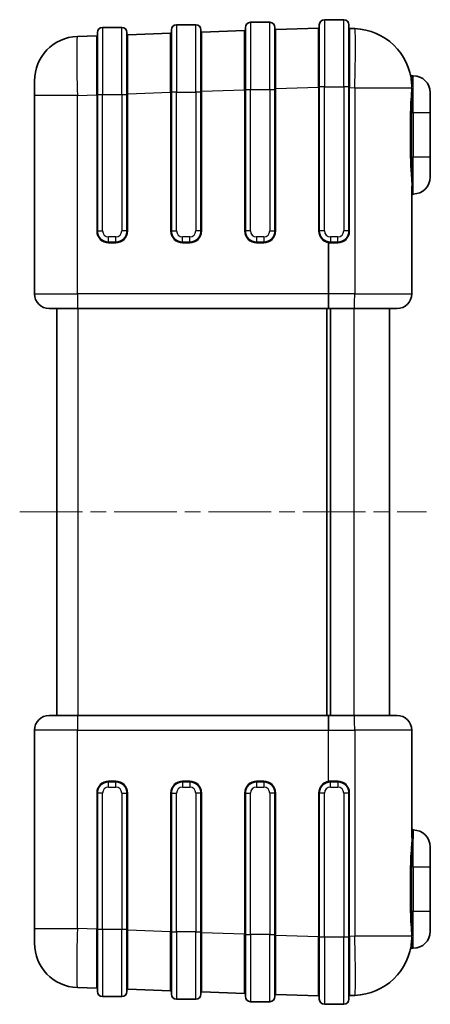
# Model space of a CAD drawing. Units: millimetres. Extents: x 22 to 4373, y 12 to 574.
# Drawn here: x 1002 to 1057, y 291 to 424 of the extents above; entities that cross this region are included whole.
import ezdxf

# ---------------------------------------------------------------- set-up
doc = ezdxf.new("R2010")
doc.units = ezdxf.units.MM
doc.header["$LTSCALE"] = 1.5
doc.linetypes.add('CHAIN', pattern=[0.3543, 0.2362, -0.0295, 0.0591, -0.0295])
doc.layers.add('Centerline (ISO)', color=7, linetype='Continuous', lineweight=18, true_color=0x80ffff)
doc.layers.add('Visible (ISO)', color=7, linetype='Continuous', lineweight=35)
doc.layers.add('Visible Narrow (ISO)', color=7, linetype='Continuous', lineweight=25)

msp = doc.modelspace()

# ---------------------------------------------------------------- linework, layer by layer
at = {"layer": 'Centerline (ISO)', "linetype": 'CHAIN', "ltscale": 23.990969}
msp.add_line((1001.819, 357.879), (1056.819, 357.879), dxfattribs=at)
at = {"layer": 'Visible (ISO)'}
for p, q in [((1025.619, 423.777), (1023.019, 423.777)), ((1035.619, 424.117), (1033.019, 424.117)), ((1042.319, 415.367), (1042.319, 423.767)), ((1045.619, 424.467), (1043.019, 424.467)), ((1046.319, 423.767), (1046.319, 415.367)), ((1012.223, 422.295), (1009.61, 422.204)), ((1012.319, 414.327), (1012.319, 422.727)), ((1015.619, 423.427), (1013.019, 423.427)), ((1016.319, 422.727), (1016.319, 414.327)), ((1022.223, 422.644), (1016.423, 422.442)), ((1022.319, 414.677), (1022.319, 423.077)), ((1026.319, 423.077), (1026.319, 414.677)), ((1032.223, 422.993), (1026.423, 422.791)), ((1032.319, 415.017), (1032.319, 423.417)), ((1036.319, 423.417), (1036.319, 415.017)), ((1042.223, 423.343), (1036.423, 423.14)), ((1047.098, 423.266), (1046.416, 423.29)), ((1022.224, 419.642), (1022.224, 419.642)), ((1032.224, 419.992), (1032.224, 419.992)), ((1042.224, 420.341), (1042.224, 420.341)), ((1046.414, 420.288), (1046.414, 420.288)), ((1012.224, 419.293), (1012.224, 419.293)), ((1054.815, 416.89), (1055.019, 416.89)), ((1003.819, 414.209), (1003.819, 416.207)), ((1003.819, 414.209), (1003.819, 387.39)), ((1012.319, 414.327), (1012.319, 395.89)), ((1016.319, 395.89), (1016.319, 414.327)), ((1022.319, 414.677), (1022.319, 395.89)), ((1026.319, 395.89), (1026.319, 414.677)), ((1032.319, 415.017), (1032.319, 395.89)), ((1036.319, 395.89), (1036.319, 415.017)), ((1042.319, 415.367), (1042.319, 395.89)), ((1046.319, 395.89), (1046.319, 415.367)), ((1057.319, 414.59), (1057.319, 411.89)), ((1057.319, 405.89), (1057.319, 411.89)), ((1057.319, 405.89), (1057.319, 403.19)), ((1054.819, 387.39), (1054.819, 401.939)), ((1013.819, 394.39), (1014.819, 394.39)), ((1023.819, 394.39), (1024.819, 394.39)), ((1033.819, 394.39), (1034.819, 394.39)), ((1043.819, 394.39), (1044.819, 394.39)), ((1009.679, 385.39), (1005.819, 385.39)), ((1006.819, 385.39), (1006.819, 330.368)), ((1009.679, 385.39), (1043.569, 385.39)), ((1043.319, 330.368), (1043.319, 385.39)), ((1043.569, 385.39), (1047.028, 385.39)), ((1043.819, 330.368), (1043.819, 385.39)), ((1052.819, 385.39), (1047.028, 385.39)), ((1051.819, 330.368), (1051.819, 385.39)), ((1005.819, 330.368), (1009.679, 330.368)), ((1043.569, 330.368), (1009.679, 330.368)), ((1047.028, 330.368), (1043.569, 330.368)), ((1047.028, 330.368), (1052.819, 330.368)), ((1003.819, 328.368), (1003.819, 301.549)), ((1054.819, 313.819), (1054.819, 328.368)), ((1014.819, 321.368), (1013.819, 321.368)), ((1024.819, 321.368), (1023.819, 321.368)), ((1034.819, 321.368), (1033.819, 321.368)), ((1044.819, 321.368), (1043.819, 321.368)), ((1012.319, 319.868), (1012.319, 301.431)), ((1016.319, 301.431), (1016.319, 319.868)), ((1022.319, 319.868), (1022.319, 301.081)), ((1026.319, 301.081), (1026.319, 319.868)), ((1032.319, 319.868), (1032.319, 300.741)), ((1036.319, 300.741), (1036.319, 319.868)), ((1042.319, 319.868), (1042.319, 300.391)), ((1046.319, 300.391), (1046.319, 319.868)), ((1057.319, 312.568), (1057.319, 309.868)), ((1057.319, 303.868), (1057.319, 309.868)), ((1057.319, 303.868), (1057.319, 301.168)), ((1003.819, 299.551), (1003.819, 301.549)), ((1012.319, 293.031), (1012.319, 301.431)), ((1016.319, 301.431), (1016.319, 293.031)), ((1022.319, 292.681), (1022.319, 301.081)), ((1026.319, 301.081), (1026.319, 292.681)), ((1032.319, 292.341), (1032.319, 300.741)), ((1036.319, 300.741), (1036.319, 292.341)), ((1042.319, 291.991), (1042.319, 300.391)), ((1046.319, 300.391), (1046.319, 291.991)), ((1054.815, 298.868), (1055.019, 298.868)), ((1012.224, 296.465), (1012.224, 296.465)), ((1022.224, 296.116), (1022.224, 296.116)), ((1032.224, 295.766), (1032.224, 295.766)), ((1042.224, 295.417), (1042.224, 295.417)), ((1046.414, 295.47), (1046.414, 295.47)), ((1009.61, 293.554), (1012.223, 293.463)), ((1016.423, 293.316), (1022.223, 293.114)), ((1013.019, 292.331), (1015.619, 292.331)), ((1023.019, 291.981), (1025.619, 291.981)), ((1026.423, 292.967), (1032.223, 292.765)), ((1036.423, 292.618), (1042.223, 292.415)), ((1046.416, 292.468), (1047.098, 292.492)), ((1033.019, 291.641), (1035.619, 291.641)), ((1043.019, 291.291), (1045.619, 291.291))]:
    msp.add_line(p, q, dxfattribs=at)
for centre, radius, start, end in [((1023.019, 423.077), 0.7, 90, 180), ((1025.619, 423.077), 0.7, 0, 90), ((1033.019, 423.417), 0.7, 90, 180), ((1035.619, 423.417), 0.7, 0, 90), ((1043.019, 423.767), 0.7, 90, 180), ((1045.619, 423.767), 0.7, 0, 90), ((1009.819, 416.207), 6, 92, 180), ((1012.219, 422.395), 0.1, 272, 0), ((1013.019, 422.727), 0.7, 90, 180), ((1015.619, 422.727), 0.7, 0, 90), ((1016.419, 422.542), 0.1, 180, 272), ((1022.219, 422.744), 0.1, 272, 0), ((1026.419, 422.891), 0.1, 180, 272), ((1032.219, 423.093), 0.1, 272, 0), ((1036.419, 423.24), 0.1, 180, 272), ((1042.219, 423.442), 0.1, 272, 0), ((1046.419, 423.39), 0.1, 180, 268), ((1046.819, 415.271), 8, 3.97638, 88), ((1054.815, 417.09), 0.2, 192.81197, 270), ((1055.019, 414.59), 2.3, 0, 90), ((1055.019, 403.19), 2.3, 270, 0), ((1055.019, 400.69), 0.2, 90, 180), ((1013.819, 395.89), 1.5, 180, 270), ((1014.819, 395.89), 1.5, 270, 0), ((1023.819, 395.89), 1.5, 180, 270), ((1024.819, 395.89), 1.5, 270, 0), ((1033.819, 395.89), 1.5, 180, 270), ((1034.819, 395.89), 1.5, 270, 0), ((1043.819, 395.89), 1.5, 180, 270), ((1044.819, 395.89), 1.5, 270, 0), ((1005.819, 387.39), 2, 180, 270), ((1052.819, 387.39), 2, 270, 0), ((1005.819, 328.368), 2, 90, 180), ((1052.819, 328.368), 2, 0, 90), ((1013.819, 319.868), 1.5, 90, 180), ((1014.819, 319.868), 1.5, 0, 90), ((1023.819, 319.868), 1.5, 90, 180), ((1024.819, 319.868), 1.5, 0, 90), ((1033.819, 319.868), 1.5, 90, 180), ((1034.819, 319.868), 1.5, 0, 90), ((1043.819, 319.868), 1.5, 90, 180), ((1044.819, 319.868), 1.5, 0, 90), ((1055.019, 315.068), 0.2, 180, 270), ((1055.019, 312.568), 2.3, 0, 90), ((1055.019, 301.168), 2.3, 270, 0), ((1046.819, 300.487), 8, 272, 356.02362), ((1009.819, 299.551), 6, 180, 268), ((1054.815, 298.668), 0.2, 90, 167.18803), ((1012.219, 293.363), 0.1, 0, 88), ((1013.019, 293.031), 0.7, 180, 270), ((1015.619, 293.031), 0.7, 270, 0), ((1016.419, 293.216), 0.1, 88, 180), ((1022.219, 293.014), 0.1, 0, 88), ((1023.019, 292.681), 0.7, 180, 270), ((1025.619, 292.681), 0.7, 270, 0), ((1026.419, 292.867), 0.1, 88, 180), ((1032.219, 292.665), 0.1, 0, 88), ((1033.019, 292.341), 0.7, 180, 270), ((1035.619, 292.341), 0.7, 270, 0), ((1036.419, 292.518), 0.1, 88, 180), ((1042.219, 292.316), 0.1, 0, 88), ((1043.019, 291.991), 0.7, 180, 270), ((1045.619, 291.991), 0.7, 270, 0), ((1046.419, 292.368), 0.1, 92, 180)]:
    msp.add_arc(centre, radius, start, end, dxfattribs=at)
at = {"layer": 'Visible Narrow (ISO)'}
for p, q in [((1023.019, 423.777), (1023.019, 414.677)), ((1025.619, 414.677), (1025.619, 423.777)), ((1033.019, 424.117), (1033.019, 415.017)), ((1035.619, 415.017), (1035.619, 424.117)), ((1043.019, 424.467), (1043.019, 415.367)), ((1045.619, 415.367), (1045.619, 424.467)), ((1013.019, 423.427), (1013.019, 414.327)), ((1015.619, 414.327), (1015.619, 423.427)), ((1032.224, 422.493), (1032.224, 422.493)), ((1012.224, 421.781), (1012.224, 421.781)), ((1022.224, 422.144), (1022.224, 422.144)), ((1055.019, 411.89), (1055.019, 416.89)), ((1009.61, 414.209), (1003.819, 414.209)), ((1009.61, 414.209), (1012.223, 414.3)), ((1009.61, 387.39), (1009.61, 414.209)), ((1012.223, 414.3), (1012.223, 395.89)), ((1012.223, 414.3), (1012.319, 414.3)), ((1012.319, 414.327), (1013.019, 414.327)), ((1013.019, 395.89), (1013.019, 414.327)), ((1013.019, 414.327), (1015.619, 414.327)), ((1015.619, 414.327), (1016.319, 414.327)), ((1015.619, 414.327), (1015.619, 395.89)), ((1016.319, 414.446), (1016.423, 414.446)), ((1016.423, 414.446), (1022.223, 414.649)), ((1016.423, 395.89), (1016.423, 414.446)), ((1022.223, 414.649), (1022.319, 414.649)), ((1022.223, 414.649), (1022.223, 395.89)), ((1023.019, 414.677), (1022.319, 414.677)), ((1023.019, 395.89), (1023.019, 414.677)), ((1023.019, 414.677), (1025.619, 414.677)), ((1026.319, 414.677), (1025.619, 414.677)), ((1025.619, 414.677), (1025.619, 395.89)), ((1026.319, 414.796), (1026.423, 414.796)), ((1026.423, 414.796), (1032.223, 414.998)), ((1026.423, 395.89), (1026.423, 414.796)), ((1032.319, 414.998), (1032.223, 414.998)), ((1032.223, 414.998), (1032.223, 395.89)), ((1032.319, 415.017), (1033.019, 415.017)), ((1033.019, 395.89), (1033.019, 415.017)), ((1033.019, 415.017), (1035.619, 415.017)), ((1035.619, 415.017), (1036.319, 415.017)), ((1035.619, 415.017), (1035.619, 395.89)), ((1036.423, 415.145), (1036.319, 415.145)), ((1036.423, 415.145), (1042.223, 415.347)), ((1036.423, 395.89), (1036.423, 415.145)), ((1042.319, 415.347), (1042.223, 415.347)), ((1042.223, 415.347), (1042.223, 395.89)), ((1043.019, 415.367), (1042.319, 415.367)), ((1043.019, 395.89), (1043.019, 415.367)), ((1043.019, 415.367), (1045.619, 415.367)), ((1046.319, 415.367), (1045.619, 415.367)), ((1045.619, 415.367), (1045.619, 395.89)), ((1046.416, 415.295), (1046.319, 415.295)), ((1046.416, 395.89), (1046.416, 415.295)), ((1046.416, 415.295), (1047.098, 415.271)), ((1047.098, 415.271), (1047.098, 387.39)), ((1047.098, 415.271), (1054.8, 415.271)), ((1054.815, 411.89), (1054.62, 411.89)), ((1054.62, 411.89), (1054.62, 405.89)), ((1054.815, 405.89), (1054.815, 411.89)), ((1055.019, 411.89), (1054.815, 411.89)), ((1055.019, 411.89), (1055.019, 405.89)), ((1057.319, 411.89), (1055.019, 411.89)), ((1054.815, 405.89), (1054.62, 405.89)), ((1054.815, 405.89), (1055.019, 405.89)), ((1055.019, 402.091), (1055.019, 405.89)), ((1057.319, 405.89), (1055.019, 405.89)), ((1055.019, 400.89), (1055.019, 402.091)), ((1012.223, 395.89), (1012.319, 395.89)), ((1012.319, 395.89), (1013.019, 395.89)), ((1016.319, 395.89), (1015.619, 395.89)), ((1016.319, 395.89), (1016.423, 395.89)), ((1022.223, 395.89), (1022.319, 395.89)), ((1022.319, 395.89), (1023.019, 395.89)), ((1026.319, 395.89), (1025.619, 395.89)), ((1026.319, 395.89), (1026.423, 395.89)), ((1032.319, 395.89), (1032.223, 395.89)), ((1033.019, 395.89), (1032.319, 395.89)), ((1035.619, 395.89), (1036.319, 395.89)), ((1036.319, 395.89), (1036.423, 395.89)), ((1042.223, 395.89), (1042.319, 395.89)), ((1043.019, 395.89), (1042.319, 395.89)), ((1046.319, 395.89), (1045.619, 395.89)), ((1046.416, 395.89), (1046.319, 395.89)), ((1013.819, 394.39), (1013.819, 395.09)), ((1014.819, 395.09), (1013.819, 395.09)), ((1013.823, 394.29), (1014.823, 394.29)), ((1014.819, 394.39), (1014.819, 395.09)), ((1023.819, 394.39), (1023.819, 395.09)), ((1024.819, 395.09), (1023.819, 395.09)), ((1023.823, 394.29), (1024.823, 394.29)), ((1024.819, 394.39), (1024.819, 395.09)), ((1033.819, 395.09), (1033.819, 394.39)), ((1034.819, 395.09), (1033.819, 395.09)), ((1033.823, 394.29), (1034.823, 394.29)), ((1034.819, 395.09), (1034.819, 394.39)), ((1043.562, 394.311), (1043.562, 387.39)), ((1043.576, 387.39), (1043.576, 394.308)), ((1043.816, 394.29), (1044.816, 394.29)), ((1043.819, 395.09), (1043.819, 394.39)), ((1044.819, 395.09), (1043.819, 395.09)), ((1044.819, 394.39), (1044.819, 395.09)), ((1003.819, 387.39), (1009.61, 387.39)), ((1043.562, 387.39), (1009.61, 387.39)), ((1043.576, 387.39), (1043.562, 387.39)), ((1047.098, 387.39), (1043.576, 387.39)), ((1047.098, 387.39), (1054.819, 387.39)), ((1009.714, 330.368), (1009.714, 385.39)), ((1046.994, 385.39), (1046.994, 330.368)), ((1009.61, 328.368), (1003.819, 328.368)), ((1009.61, 328.368), (1043.562, 328.368)), ((1009.61, 301.549), (1009.61, 328.368)), ((1043.562, 321.447), (1043.562, 328.368)), ((1043.562, 328.368), (1043.576, 328.368)), ((1043.576, 321.45), (1043.576, 328.368)), ((1043.576, 328.368), (1047.098, 328.368)), ((1047.098, 328.368), (1047.098, 300.487)), ((1054.819, 328.368), (1047.098, 328.368)), ((1013.819, 320.668), (1013.819, 321.368)), ((1014.823, 321.468), (1013.823, 321.468)), ((1014.819, 320.668), (1014.819, 321.368)), ((1023.819, 321.368), (1023.819, 320.668)), ((1024.823, 321.468), (1023.823, 321.468)), ((1024.819, 321.368), (1024.819, 320.668)), ((1033.819, 321.368), (1033.819, 320.668)), ((1034.823, 321.468), (1033.823, 321.468)), ((1034.819, 321.368), (1034.819, 320.668)), ((1044.816, 321.468), (1043.816, 321.468)), ((1043.819, 320.668), (1043.819, 321.368)), ((1044.819, 321.368), (1044.819, 320.668)), ((1012.319, 319.868), (1012.223, 319.868)), ((1012.223, 319.868), (1012.223, 301.458)), ((1013.019, 319.868), (1012.319, 319.868)), ((1013.019, 301.431), (1013.019, 319.868)), ((1013.819, 320.668), (1014.819, 320.668)), ((1015.619, 319.868), (1016.319, 319.868)), ((1015.619, 319.868), (1015.619, 301.431)), ((1016.319, 319.868), (1016.423, 319.868)), ((1016.423, 301.312), (1016.423, 319.868)), ((1022.319, 319.868), (1022.223, 319.868)), ((1022.223, 319.868), (1022.223, 301.109)), ((1022.319, 319.868), (1023.019, 319.868)), ((1023.019, 301.081), (1023.019, 319.868)), ((1023.819, 320.668), (1024.819, 320.668)), ((1026.319, 319.868), (1025.619, 319.868)), ((1025.619, 319.868), (1025.619, 301.081)), ((1026.423, 319.868), (1026.319, 319.868)), ((1026.423, 300.962), (1026.423, 319.868)), ((1032.223, 319.868), (1032.319, 319.868)), ((1032.223, 319.868), (1032.223, 300.76)), ((1032.319, 319.868), (1033.019, 319.868)), ((1033.019, 300.741), (1033.019, 319.868)), ((1033.819, 320.668), (1034.819, 320.668)), ((1036.319, 319.868), (1035.619, 319.868)), ((1035.619, 319.868), (1035.619, 300.741)), ((1036.423, 319.868), (1036.319, 319.868)), ((1036.423, 300.613), (1036.423, 319.868)), ((1042.223, 319.868), (1042.223, 300.411)), ((1042.319, 319.868), (1042.223, 319.868)), ((1043.019, 319.868), (1042.319, 319.868)), ((1043.019, 300.391), (1043.019, 319.868)), ((1043.819, 320.668), (1044.819, 320.668)), ((1046.319, 319.868), (1045.619, 319.868)), ((1045.619, 319.868), (1045.619, 300.391)), ((1046.319, 319.868), (1046.416, 319.868)), ((1046.416, 300.463), (1046.416, 319.868)), ((1055.019, 314.868), (1055.019, 313.667)), ((1055.019, 309.868), (1055.019, 313.667)), ((1054.62, 309.868), (1054.815, 309.868)), ((1054.62, 309.868), (1054.62, 303.868)), ((1054.815, 303.868), (1054.815, 309.868)), ((1055.019, 309.868), (1054.815, 309.868)), ((1055.019, 309.868), (1057.319, 309.868)), ((1055.019, 309.868), (1055.019, 303.868)), ((1054.62, 303.868), (1054.815, 303.868)), ((1054.815, 303.868), (1055.019, 303.868)), ((1055.019, 303.868), (1057.319, 303.868)), ((1055.019, 298.868), (1055.019, 303.868)), ((1003.819, 301.549), (1009.61, 301.549)), ((1012.223, 301.458), (1009.61, 301.549)), ((1012.223, 301.458), (1012.319, 301.458)), ((1013.019, 301.431), (1012.319, 301.431)), ((1013.019, 301.431), (1013.019, 292.331)), ((1015.619, 301.431), (1013.019, 301.431)), ((1016.319, 301.431), (1015.619, 301.431)), ((1015.619, 292.331), (1015.619, 301.431)), ((1016.319, 301.312), (1016.423, 301.312)), ((1022.223, 301.109), (1016.423, 301.312)), ((1022.319, 301.109), (1022.223, 301.109)), ((1022.319, 301.081), (1023.019, 301.081)), ((1023.019, 301.081), (1023.019, 291.981)), ((1025.619, 301.081), (1023.019, 301.081)), ((1025.619, 301.081), (1026.319, 301.081)), ((1025.619, 291.981), (1025.619, 301.081)), ((1026.423, 300.962), (1026.319, 300.962)), ((1032.223, 300.76), (1026.423, 300.962)), ((1032.319, 300.76), (1032.223, 300.76)), ((1032.319, 300.741), (1033.019, 300.741)), ((1033.019, 300.741), (1033.019, 291.641)), ((1035.619, 300.741), (1033.019, 300.741)), ((1035.619, 300.741), (1036.319, 300.741)), ((1035.619, 291.641), (1035.619, 300.741)), ((1036.423, 300.613), (1036.319, 300.613)), ((1042.223, 300.411), (1036.423, 300.613)), ((1042.319, 300.411), (1042.223, 300.411)), ((1043.019, 300.391), (1042.319, 300.391)), ((1043.019, 300.391), (1043.019, 291.291)), ((1045.619, 300.391), (1043.019, 300.391)), ((1046.319, 300.391), (1045.619, 300.391)), ((1045.619, 291.291), (1045.619, 300.391)), ((1046.416, 300.463), (1046.319, 300.463)), ((1047.098, 300.487), (1046.416, 300.463)), ((1054.8, 300.487), (1047.098, 300.487)), ((1012.224, 293.977), (1012.224, 293.977)), ((1022.224, 293.614), (1022.224, 293.614)), ((1032.224, 293.265), (1032.224, 293.265))]:
    msp.add_line(p, q, dxfattribs=at)
for centre, radius, start, end in [((1013.823, 395.89), 1.6, 180, 270), ((1013.819, 395.89), 0.8, 180, 270), ((1014.819, 395.89), 0.8, 270, 0), ((1014.823, 395.89), 1.6, 270, 0), ((1023.823, 395.89), 1.6, 180, 270), ((1023.819, 395.89), 0.8, 180, 270), ((1024.819, 395.89), 0.8, 270, 0), ((1024.823, 395.89), 1.6, 270, 0), ((1033.823, 395.89), 1.6, 180, 270), ((1033.819, 395.89), 0.8, 180, 270), ((1034.819, 395.89), 0.8, 270, 0), ((1034.823, 395.89), 1.6, 270, 0), ((1043.823, 395.89), 1.6, 180, 260.63091), ((1043.819, 395.89), 0.8, 180, 270), ((1044.816, 395.89), 1.6, 270, 0), ((1044.819, 395.89), 0.8, 270, 0), ((1043.816, 395.89), 1.6, 261.39009, 270), ((1013.823, 319.868), 1.6, 90, 180), ((1014.823, 319.868), 1.6, 0, 90), ((1023.823, 319.868), 1.6, 90, 180), ((1024.823, 319.868), 1.6, 0, 90), ((1033.823, 319.868), 1.6, 90, 180), ((1034.823, 319.868), 1.6, 0, 90), ((1043.823, 319.868), 1.6, 99.36909, 180), ((1043.816, 319.868), 1.6, 90, 98.60991), ((1044.816, 319.868), 1.6, 0, 90), ((1013.819, 319.868), 0.8, 90, 180), ((1014.819, 319.868), 0.8, 0, 90), ((1023.819, 319.868), 0.8, 90, 180), ((1024.819, 319.868), 0.8, 0, 90), ((1033.819, 319.868), 0.8, 90, 180), ((1034.819, 319.868), 0.8, 0, 90), ((1043.819, 319.868), 0.8, 90, 180), ((1044.819, 319.868), 0.8, 0, 90)]:
    msp.add_arc(centre, radius, start, end, dxfattribs=at)
for centre, major_axis, ratio, start_param, end_param in [((1009.819, 414.206), (-0.209, 7.998), 0.0261567, 0.0002285, 1.5698069), ((1012.219, 414.29), (-0.003, -8.005), 0.0004354, 1.57203, 3.1416089), ((1016.419, 414.437), (0.003, 8.005), 0.0004354, 4.7136224, 6.2832007), ((1022.219, 414.639), (-0.003, -8.005), 0.0004354, 1.57203, 3.1416089), ((1026.419, 414.786), (0.003, 8.005), 0.0004354, 4.7136224, 6.2832007), ((1032.219, 414.988), (-0.003, -8.005), 0.0004354, 1.57203, 3.1416089), ((1036.419, 415.135), (0.003, 8.005), 0.0004354, 4.7136224, 6.2832007), ((1042.219, 415.338), (-0.003, -8.005), 0.0004354, 1.57203, 3.1416089), ((1046.419, 415.285), (-0.003, 8.005), 0.0004354, 6.2831699, 7.8527483), ((1046.819, 415.271), (0.279, 7.995), 0.0348783, 4.713607, 6.2831853), ((1054.999, 415.84), (-0.2, -0.014), 0.7588908, 0, 1.5180927), ((1052.592, 412.878), (-1.678, -4.06), 0.3568767, 2.3400137, 2.5188477), ((1052.782, 412.836), (1.693, 3.937), 0.3673537, 5.4857672, 5.6664477), ((1054.999, 415.271), (-0.2, 0.012), 0.6496502, 0.0913427, 1.6094354), ((1055.019, 401.939), (-0.2, 0), 0.7596658, 4.712389, 6.2831853), ((1013.819, 394.29), (0, 0.1), 0.0348995, 4.712389, 6.2831853), ((1014.819, 394.29), (0, 0.1), 0.0348995, 4.712389, 6.2831853), ((1023.819, 394.29), (0, 0.1), 0.0348995, 4.712389, 6.2831853), ((1024.819, 394.29), (0, 0.1), 0.0348995, 4.712389, 6.2831853), ((1033.819, 394.29), (0, 0.1), 0.0348995, 4.712389, 6.2831853), ((1034.819, 394.29), (0, 0.1), 0.0348995, 4.712389, 6.2831853), ((1043.559, 394.311), (0.0163, 0.0987), 0.0344345, 4.7180704, 6.2831853), ((1043.569, 394.338), (-0.141, 0.035), 0.1940817, 1.5675552, 1.6666442), ((1043.58, 394.308), (0.015, 0.0989), 0.0345067, 0, 1.576021), ((1043.819, 394.29), (0, 0.1), 0.0348995, 0, 1.5707963), ((1044.819, 394.29), (0, 0.1), 0.0348995, 0, 1.5707963), ((1009.679, 387.39), (0, -2), 0.0348995, 4.712389, 6.2831853), ((1043.569, 387.39), (0, -2), 0.0034899, 4.712389, 6.2831853), ((1043.569, 387.39), (0, 2), 0.0034899, 3.1415927, 4.712389), ((1047.028, 387.39), (0, -2), 0.0348995, 0, 1.5707963), ((1009.679, 328.368), (0, 2), 0.0348995, 0, 1.5707963), ((1043.569, 328.368), (0, -2), 0.0034899, 3.1415927, 4.712389), ((1043.569, 328.368), (0, 2), 0.0034899, 4.712389, 6.2831853), ((1047.028, 328.368), (0, 2), 0.0348995, 4.712389, 6.2831853), ((1013.819, 321.468), (0, -0.1), 0.0348995, 0, 1.5707963), ((1014.819, 321.468), (0, -0.1), 0.0348995, 0, 1.5707963), ((1023.819, 321.468), (0, -0.1), 0.0348995, 0, 1.5707963), ((1024.819, 321.468), (0, -0.1), 0.0348995, 0, 1.5707963), ((1033.819, 321.468), (0, -0.1), 0.0348995, 0, 1.5707963), ((1034.819, 321.468), (0, -0.1), 0.0348995, 0, 1.5707963), ((1043.569, 321.42), (-0.141, -0.035), 0.1940816, 4.6165411, 4.7156301), ((1043.559, 321.447), (0.0163, -0.0987), 0.0344345, 0, 1.5651149), ((1043.58, 321.45), (0.015, -0.0989), 0.0345067, 4.7071643, 6.2831853), ((1043.819, 321.468), (0, -0.1), 0.0348995, 4.712389, 6.2831853), ((1044.819, 321.468), (0, -0.1), 0.0348995, 4.712389, 6.2831853), ((1055.019, 313.819), (-0.2, 0), 0.7596658, 0, 1.5707963), ((1009.819, 301.552), (0.209, 7.998), 0.0261567, 1.5717858, 3.1413641), ((1012.219, 301.468), (0.003, -8.005), 0.0004354, 6.2831699, 7.8527483), ((1016.419, 301.321), (-0.003, 8.005), 0.0004354, 3.1415764, 4.7111553), ((1022.219, 301.119), (0.003, -8.005), 0.0004354, 6.2831699, 7.8527483), ((1026.419, 300.972), (-0.003, 8.005), 0.0004354, 3.1415764, 4.7111553), ((1032.219, 300.77), (0.003, -8.005), 0.0004354, 6.2831699, 7.8527483), ((1036.419, 300.623), (-0.003, 8.005), 0.0004354, 3.1415764, 4.7111553), ((1042.219, 300.42), (0.003, -8.005), 0.0004354, 6.2831699, 7.8527483), ((1046.419, 300.473), (0.003, 8.005), 0.0004354, 1.57203, 3.1416089), ((1046.819, 300.487), (0.279, -7.995), 0.0348783, 0, 1.5695784), ((1054.999, 300.487), (-0.2, -0.012), 0.6496502, 4.6737499, 6.1918426), ((1052.592, 302.88), (1.678, -4.06), 0.3568767, 0.6227449, 0.801579), ((1054.999, 299.918), (-0.2, 0.014), 0.7588908, 4.7650926, 6.2831853), ((1052.782, 302.922), (-1.693, 3.937), 0.3673537, 3.7583302, 3.9390108)]:
    msp.add_ellipse(centre, major_axis=major_axis, ratio=ratio, start_param=start_param, end_param=end_param, dxfattribs=at)
for points in [[(1054.999, 415.688), (1054.944, 416.452), (1054.815, 416.89), (1054.815, 416.89)], [(1055.003, 415.628), (1055.003, 415.628), (1055.003, 415.628), (1055.003, 415.628)], [(1054.8, 415.271), (1054.746, 414.343), (1054.62, 413.112), (1054.62, 411.89)], [(1054.815, 411.89), (1054.815, 413.065), (1054.944, 414.249), (1054.999, 415.141)], [(1054.62, 303.868), (1054.62, 302.646), (1054.746, 301.415), (1054.8, 300.487)], [(1054.999, 300.617), (1054.944, 301.509), (1054.815, 302.693), (1054.815, 303.868)], [(1054.815, 298.868), (1054.815, 298.868), (1054.944, 299.306), (1054.999, 300.07)], [(1054.988, 299.933), (1054.989, 299.935), (1054.989, 299.937), (1054.989, 299.94)]]:
    msp.add_open_spline(points, degree=3, dxfattribs=at)
for points, knots in [([(1054.62, 405.89), (1054.62, 405.037), (1054.718, 403.534), (1054.819, 402.355), (1054.819, 401.939)], [-0.4473873, -0.4473873, -0.4473873, -0.4473873, -0.19173741, 0, 0, 0, 0]), ([(1055.019, 402.091), (1055.019, 402.491), (1054.916, 403.624), (1054.815, 405.07), (1054.815, 405.89)], [0, 0, 0, 0, 0.19173741, 0.4473873, 0.4473873, 0.4473873, 0.4473873]), ([(1054.819, 313.819), (1054.819, 313.264), (1054.689, 312.005), (1054.62, 310.508), (1054.62, 309.868)], [-0.44762582, -0.44762582, -0.44762582, -0.44762582, -0.19183964, 0, 0, 0, 0]), ([(1054.815, 309.868), (1054.815, 310.483), (1054.886, 311.923), (1055.019, 313.134), (1055.019, 313.667)], [0, 0, 0, 0, 0.19183964, 0.44762582, 0.44762582, 0.44762582, 0.44762582])]:
    msp.add_open_spline(points, degree=3, knots=knots, dxfattribs=at)

doc.saveas('drawing.dxf')
